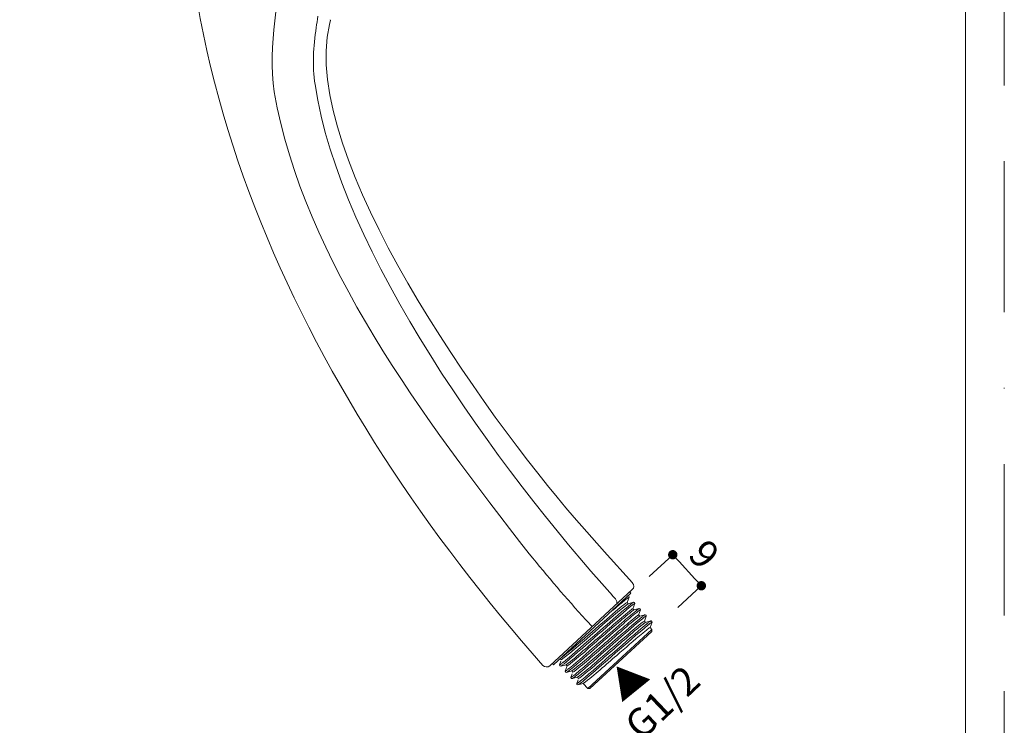
# Model space of a CAD drawing. Units: millimetres. Extents: x 0 to 1063, y 0 to 603.
# Drawn here: x 210 to 420, y 199 to 350 of the extents above; entities that cross this region are included whole.
import ezdxf

# ---------------------------------------------------------------- set-up
doc = ezdxf.new("R2010")
doc.units = ezdxf.units.MM
doc.header["$LTSCALE"] = 50.8
doc.header["$PDMODE"] = 1
doc.header["$PDSIZE"] = -2
doc.linetypes.add('BORDER', pattern=[44.45, 12.7, -6.35, 12.7, -6.35, 0, -6.35])
for name, color, linetype, lineweight in [('DIM', 3, 'Continuous', 13), ('Layer 1', 7, 'Continuous', 0), ('TEMPLATE', 7, 'Continuous', 20)]:
    doc.layers.add(name, color=color, linetype=linetype, lineweight=lineweight)
doc.layers.add('PRINT', color=4, linetype='Continuous', lineweight=20, plot=False)
doc.styles.add('ＭＳ ゴシック', font='msgothic.ttc', dxfattribs={"bigfont": 'ＭＳ ゴシック'})
doc.dimstyles.new('tfrom線あり', dxfattribs={"dimtxt": 6, "dimasz": 2, "dimexe": 0, "dimexo": 2, "dimgap": 2, "dimtad": 1, "dimdec": 0, "dimzin": 11, "dimdsep": 46, "dimtxsty": 'ＭＳ ゴシック', "dimblk": 'DOT', "dimcen": 0, "dimazin": 0, "dimtfac": 1, "dimtdec": 1, "dimtix": 1, "dimtofl": 0, "dimtmove": 0, "dimatfit": 0, "dimldrblk": 'DOT', "dimfxl": 1, "dimfrac": 2, "dimtolj": 1, "dimtzin": 11, "dimarcsym": 0})

# ---------------------------------------------------------------- blocks, each defined once
blk = doc.blocks.new('_DOT')
at = {"color": 0, "linetype": 'ByBlock', "lineweight": -2}
blk.add_line((-0.5, 0), (-1, 0), dxfattribs=at)
at = {"color": 0, "linetype": 'ByBlock', "lineweight": -2, "const_width": 0.5}
blk.add_lwpolyline([(-0.25, 0, 1), (0.25, 0, 1)], format="xyb", close=True, dxfattribs=at)
blk = doc.blocks.new('*D97')
at = {"layer": 'Defpoints', "color": 0, "transparency": 16777216}
for p in [(349.29, 235.67), (342.81, 229.69), (348.9, 223.08)]:
    blk.add_point(p, dxfattribs=at)
at = {"layer": 'DIM', "color": 0, "lineweight": -2, "transparency": 16777216}
for p, q in [((344.28, 231.04), (349.29, 235.67)), ((354.03, 230.53), (350.65, 234.2)), ((350.37, 224.44), (355.38, 229.06))]:
    blk.add_line(p, q, dxfattribs=at)
at = {"layer": 'DIM', "color": 0, "lineweight": -2, "transparency": 16777216, "xscale": 2, "yscale": 2, "zscale": 2}
for p, rotation in [((349.29, 235.67), 132.6860346314362), ((355.38, 229.06), 312.6860346314361)]:
    blk.add_blockref('_DOT', p, dxfattribs=dict(at, rotation=rotation))
at = {"layer": 'DIM', "color": 0, "transparency": 16777216, "insert": (356.01, 235.75), "char_height": 6, "attachment_point": 5, "rotation": 312.686, "style": 'ＭＳ ゴシック'}
blk.add_mtext('\\A1;9', dxfattribs=at)

msp = doc.modelspace()

# ---------------------------------------------------------------- linework, layer by layer
at = {"layer": 'Layer 1'}
for points in [[(321.61, 212.08), (272.7, 267.26), (234.73, 340.73), (247.52, 416.29), (249.14, 425.42), (251.69, 434.87), (255.93, 443.16)], [(264.27, 334.35), (262.78, 344.41), (265.83, 354.59), (265.27, 364.67), (264.83, 374.98), (263.5, 385.92), (262.63, 396.21)]]:
    msp.add_open_spline(points, degree=3, knots=[0, 0, 0, 0, 1, 1, 1, 2, 2, 2, 2], dxfattribs=at)
for points in [[(276.09, 348.72), (269.41, 320.52), (309.89, 264.86), (328.29, 243.59)], [(273.26, 348.05), (273.36, 348.85), (273.48, 349.67), (273.59, 350.47)], [(276.26, 349.62), (276.26, 349.62), (276.09, 348.72), (276.09, 348.72)], [(276.25, 349.74), (276.25, 349.74), (276.25, 349.62), (276.25, 349.62)], [(272.99, 335.91), (272.35, 339.91), (272.66, 344.06), (273.26, 348.05)], [(318.69, 235.83), (296.53, 264.28), (270.7, 298.21), (264.27, 334.35)], [(336.43, 226.98), (312.51, 253.36), (278.15, 300.48), (272.99, 335.91)], [(328.28, 243.6), (328.28, 243.6), (334.7, 236.32), (334.7, 236.32)], [(330.75, 221.82), (326.62, 226.32), (322.55, 231.11), (318.69, 235.83)], [(334.67, 236.33), (334.67, 236.33), (340.71, 229.65), (340.71, 229.65)], [(340.71, 229.64), (341.08, 229.26), (341.05, 228.59), (340.65, 228.24)], [(340.65, 228.24), (340.65, 228.24), (323.04, 212), (323.04, 212)], [(340.38, 227.45), (340.38, 227.45), (323.87, 212.22), (323.87, 212.22)], [(337.05, 226.24), (337.05, 226.24), (336.39, 226.95), (336.39, 226.95)], [(336.43, 226.98), (336.43, 226.98), (336.4, 226.95), (336.4, 226.95)], [(339.76, 226.88), (339.76, 226.88), (339.89, 226.82), (339.89, 226.82)], [(339.89, 226.82), (339.95, 226.77), (339.99, 226.69), (339.97, 226.61)], [(340.12, 227.7), (340.12, 227.7), (340.38, 227.45), (340.38, 227.45)], [(325.52, 213.29), (330.43, 216.95), (334.86, 221.51), (339.76, 225.22)], [(325.95, 212.76), (330.74, 216.74), (335.44, 221.08), (340.24, 225.05)], [(337, 224.92), (336.98, 224.87), (336.95, 224.83), (336.91, 224.79)], [(337.05, 226.24), (337.3, 225.95), (337.56, 225.45), (337.26, 225.11)], [(337.23, 224.43), (337.45, 224.61), (337.95, 225.03), (338.17, 225.22)], [(339.28, 225.34), (338.71, 224.92), (338.15, 224.44), (337.6, 223.98)], [(338.17, 225.22), (338.49, 225.49), (338.82, 225.76), (339.14, 226.03)], [(339.14, 226.03), (339.41, 226.2), (339.65, 226.52), (339.96, 226.59)], [(339.56, 225.49), (339.49, 225.5), (339.34, 225.38), (339.28, 225.34)], [(339.96, 226.59), (339.96, 226.59), (339.56, 225.47), (339.56, 225.47)], [(339.56, 225.49), (339.56, 225.49), (339.8, 225.23), (339.8, 225.23)], [(339.78, 225.23), (339.78, 225.23), (340.93, 225.54), (340.93, 225.54)], [(340.24, 225.05), (340.33, 225.12), (340.42, 225.19), (340.51, 225.26)], [(340.37, 224.7), (340.58, 224.87), (340.8, 225.05), (341.04, 225.21)], [(340.51, 225.26), (340.58, 225.31), (340.65, 225.36), (340.72, 225.41)], [(340.72, 225.41), (340.78, 225.46), (340.85, 225.51), (340.93, 225.54)], [(341.19, 225.26), (341.19, 225.26), (340.78, 224.14), (340.78, 224.14)], [(340.93, 225.54), (341.08, 225.59), (341.25, 225.41), (341.19, 225.26)], [(341.04, 225.21), (341.07, 225.23), (341.16, 225.3), (341.19, 225.28)], [(326.45, 212.72), (331.11, 216.61), (335.7, 220.82), (340.37, 224.7)], [(337.6, 223.98), (336.03, 222.65), (334.42, 221.26), (332.86, 219.91)], [(340.5, 224), (338.16, 222.17), (335.9, 220.12), (333.64, 218.19)], [(337.23, 224.43), (337.23, 224.43), (336.55, 223.84), (336.55, 223.84)], [(337.72, 221.23), (338.77, 222.11), (339.81, 223.07), (340.93, 223.86)], [(338.51, 221.22), (339.46, 222.03), (340.43, 222.88), (341.4, 223.66)], [(341.79, 222.72), (340.73, 221.92), (339.71, 221.02), (338.7, 220.17)], [(338.75, 220.96), (339.68, 221.76), (340.64, 222.59), (341.59, 223.36)], [(340.78, 224.16), (340.72, 224.17), (340.57, 224.05), (340.5, 224)], [(340.78, 224.16), (340.78, 224.16), (341.03, 223.9), (341.03, 223.9)], [(340.93, 223.86), (340.96, 223.88), (340.98, 223.89), (341.01, 223.9)], [(341.01, 223.9), (341.01, 223.9), (342.15, 224.21), (342.15, 224.21)], [(341.4, 223.66), (341.62, 223.83), (341.83, 224.02), (342.06, 224.16)], [(341.59, 223.36), (341.82, 223.55), (342.06, 223.74), (342.3, 223.9)], [(342.01, 222.83), (341.96, 222.84), (341.84, 222.75), (341.79, 222.72)], [(342.41, 223.93), (342.41, 223.93), (342.01, 222.81), (342.01, 222.81)], [(342.01, 222.83), (342.01, 222.83), (342.26, 222.57), (342.26, 222.57)], [(342.06, 224.16), (342.09, 224.18), (342.12, 224.2), (342.15, 224.21)], [(342.15, 224.21), (342.31, 224.26), (342.47, 224.08), (342.41, 223.93)], [(342.23, 222.57), (342.23, 222.57), (343.38, 222.88), (343.38, 222.88)], [(342.3, 223.9), (342.33, 223.92), (342.36, 223.94), (342.39, 223.95)], [(342.39, 223.95), (342.41, 223.96), (342.42, 223.95), (342.42, 223.93)], [(342.74, 222.42), (342.83, 222.49), (342.92, 222.56), (343, 222.63)], [(343, 222.63), (343.07, 222.68), (343.13, 222.73), (343.2, 222.77)], [(343.2, 222.77), (343.26, 222.81), (343.31, 222.86), (343.38, 222.88)], [(343.38, 222.88), (343.54, 222.93), (343.7, 222.75), (343.64, 222.6)], [(343.44, 222.51), (343.51, 222.55), (343.57, 222.61), (343.64, 222.62)], [(327.24, 211.49), (331.03, 214.64), (334.78, 218.01), (338.51, 221.22)], [(327.46, 211.21), (331.25, 214.37), (335.01, 217.75), (338.75, 220.96)], [(328.54, 210.21), (333.3, 214.17), (337.97, 218.48), (342.74, 222.42)], [(328.78, 209.95), (333.48, 213.87), (338.11, 218.12), (342.82, 222.03)], [(329.64, 208.77), (334.38, 212.72), (339.03, 216.99), (343.77, 220.94)], [(330.15, 208.73), (334.79, 212.62), (339.39, 216.83), (344.05, 220.7)], [(330.75, 221.82), (330.75, 221.82), (331.44, 221.07), (331.44, 221.07)], [(331.44, 221.07), (331.65, 220.83), (331.89, 220.59), (332.08, 220.33)], [(333.89, 217.93), (335.15, 219.02), (336.45, 220.15), (337.72, 221.23)], [(335.12, 216.6), (337.46, 218.57), (339.75, 220.74), (342.21, 222.56)], [(342.95, 221.34), (340.61, 219.51), (338.35, 217.46), (336.1, 215.53)], [(336.34, 215.27), (338.68, 217.24), (340.97, 219.38), (343.41, 221.22)], [(342.82, 222.03), (343.02, 222.2), (343.23, 222.36), (343.44, 222.51)], [(343.24, 221.5), (343.17, 221.51), (343.01, 221.38), (342.95, 221.34)], [(343.64, 222.6), (343.64, 222.6), (343.24, 221.48), (343.24, 221.48)], [(343.24, 221.5), (343.24, 221.5), (343.48, 221.24), (343.48, 221.24)], [(343.41, 221.22), (343.43, 221.22), (343.44, 221.23), (343.46, 221.24)], [(343.46, 221.24), (343.46, 221.24), (344.61, 221.55), (344.61, 221.55)], [(343.77, 220.94), (343.87, 221.02), (343.97, 221.1), (344.08, 221.18)], [(344.05, 220.7), (344.06, 220.71), (344.07, 220.72), (344.08, 220.73)], [(344.08, 221.18), (344.15, 221.24), (344.23, 221.3), (344.31, 221.36)], [(344.08, 220.73), (344.29, 220.9), (344.5, 221.07), (344.73, 221.22)], [(344.31, 221.36), (344.41, 221.42), (344.5, 221.51), (344.61, 221.55)], [(344.87, 221.27), (344.87, 221.27), (344.47, 220.15), (344.47, 220.15)], [(344.61, 221.55), (344.62, 221.55), (344.65, 221.56), (344.66, 221.56)], [(344.66, 221.56), (344.8, 221.55), (344.92, 221.4), (344.87, 221.27)], [(344.73, 221.22), (344.75, 221.24), (344.84, 221.31), (344.87, 221.28)], [(332.11, 219.25), (329.88, 217.37), (327.69, 215.32), (325.35, 213.58)], [(331.18, 207.15), (331.18, 207.15), (344.82, 219.73), (344.82, 219.73)], [(331.6, 207.13), (331.6, 207.13), (344.83, 219.33), (344.83, 219.33)], [(332.86, 219.91), (332.86, 219.91), (332.11, 219.25), (332.11, 219.25)], [(338.7, 220.17), (337.43, 219.08), (336.13, 217.96), (334.87, 216.86)], [(342.88, 218.97), (341.03, 217.42), (339.15, 215.78), (337.33, 214.2)], [(343.59, 219.55), (343.35, 219.36), (343.11, 219.16), (342.88, 218.97)], [(344.27, 220.07), (344.04, 219.91), (343.81, 219.73), (343.59, 219.55)], [(344.47, 220.17), (344.4, 220.18), (344.34, 220.1), (344.27, 220.07)], [(344.47, 220.17), (344.47, 220.17), (344.85, 219.76), (344.85, 219.76)], [(344.83, 219.33), (344.83, 219.33), (344.85, 219.76), (344.85, 219.76)], [(333.64, 218.19), (331.3, 216.22), (329.01, 214.05), (326.55, 212.23)], [(327.05, 212.13), (329.38, 213.96), (331.64, 216), (333.89, 217.93)], [(334.87, 216.86), (332.53, 214.89), (330.24, 212.72), (327.78, 210.9)], [(328.26, 210.78), (330.6, 212.62), (332.86, 214.67), (335.12, 216.6)], [(336.1, 215.53), (333.75, 213.56), (331.46, 211.38), (329, 209.56)], [(329.46, 209.44), (331.81, 211.27), (334.08, 213.33), (336.34, 215.27)], [(323.65, 212.5), (323.65, 212.5), (323.87, 212.22), (323.87, 212.22)], [(325.38, 211.91), (325.22, 211.86), (325.06, 212.04), (325.12, 212.19)], [(325.12, 212.19), (325.12, 212.19), (325.4, 212.96), (325.4, 212.96)], [(325.12, 212.19), (325.13, 212.12), (325.28, 212.26), (325.33, 212.28)], [(325.29, 213.53), (325.29, 213.53), (325.52, 213.29), (325.52, 213.29)], [(325.33, 212.28), (325.39, 212.33), (325.46, 212.38), (325.53, 212.43)], [(326.53, 212.22), (326.53, 212.22), (325.38, 211.91), (325.38, 211.91)], [(325.53, 212.43), (325.61, 212.5), (325.7, 212.57), (325.79, 212.64)], [(325.61, 212.05), (325.78, 212.18), (325.95, 212.31), (326.11, 212.44)], [(325.92, 212.74), (325.92, 212.74), (325.79, 212.64), (325.79, 212.64)], [(325.92, 212.74), (325.93, 212.75), (325.94, 212.76), (325.95, 212.76)], [(326.26, 212.56), (326.26, 212.56), (326.11, 212.44), (326.11, 212.44)], [(326.45, 212.72), (326.45, 212.72), (326.26, 212.56), (326.26, 212.56)], [(326.5, 212.22), (326.5, 212.22), (326.75, 211.96), (326.75, 211.96)], [(326.75, 211.96), (326.82, 211.95), (326.98, 212.08), (327.05, 212.13)], [(337.33, 214.2), (334.99, 212.24), (332.67, 210.02), (330.21, 208.23)], [(323.04, 212), (322.65, 211.62), (321.96, 211.66), (321.61, 212.08)], [(325.38, 211.91), (325.46, 211.94), (325.54, 212), (325.61, 212.05)], [(326.61, 210.58), (326.45, 210.53), (326.29, 210.71), (326.35, 210.86)], [(326.35, 210.86), (326.33, 210.79), (326.49, 210.91), (326.51, 210.92)], [(326.35, 210.86), (326.35, 210.86), (326.75, 211.98), (326.75, 211.98)], [(326.51, 210.92), (326.57, 210.96), (326.63, 211.01), (326.69, 211.05)], [(327.75, 210.89), (327.75, 210.89), (326.61, 210.58), (326.61, 210.58)], [(326.61, 210.58), (326.71, 210.62), (326.81, 210.7), (326.9, 210.76)], [(326.69, 211.05), (326.77, 211.11), (326.86, 211.18), (326.94, 211.24)], [(326.9, 210.76), (327.09, 210.91), (327.28, 211.06), (327.46, 211.21)], [(326.94, 211.24), (326.94, 211.24), (327.24, 211.49), (327.24, 211.49)], [(327.57, 209.53), (327.57, 209.53), (327.85, 210.3), (327.85, 210.3)], [(327.73, 210.89), (327.73, 210.89), (327.97, 210.63), (327.97, 210.63)], [(327.98, 210.63), (328.04, 210.62), (328.19, 210.74), (328.26, 210.78)], [(328.54, 210.21), (328.54, 210.21), (328.22, 209.95), (328.22, 209.95)], [(327.83, 209.25), (327.68, 209.2), (327.51, 209.38), (327.57, 209.53)], [(327.57, 209.53), (327.58, 209.46), (327.73, 209.59), (327.77, 209.61)], [(327.77, 209.61), (327.83, 209.65), (327.9, 209.7), (327.96, 209.75)], [(328.98, 209.56), (328.98, 209.56), (327.83, 209.25), (327.83, 209.25)], [(327.83, 209.25), (327.9, 209.27), (327.95, 209.31), (328.01, 209.35)], [(327.96, 209.75), (328.05, 209.82), (328.13, 209.89), (328.22, 209.95)], [(328.01, 209.35), (328.07, 209.39), (328.14, 209.44), (328.2, 209.49)], [(328.2, 209.49), (328.29, 209.56), (328.37, 209.63), (328.46, 209.69)], [(328.46, 209.69), (328.46, 209.69), (328.72, 209.9), (328.72, 209.9)], [(328.72, 209.9), (328.74, 209.92), (328.76, 209.94), (328.78, 209.95)], [(329.06, 207.92), (328.9, 207.87), (328.74, 208.05), (328.8, 208.2)], [(328.8, 208.2), (328.78, 208.14), (328.88, 208.21), (328.9, 208.22)], [(328.8, 208.2), (328.8, 208.2), (329.08, 208.97), (329.08, 208.97)], [(328.9, 208.22), (329.03, 208.3), (329.16, 208.4), (329.28, 208.49)], [(328.96, 209.56), (328.96, 209.56), (329.2, 209.29), (329.2, 209.29)], [(330.21, 208.23), (330.21, 208.23), (329.06, 207.92), (329.06, 207.92)], [(329.06, 207.92), (329.15, 207.95), (329.22, 208.01), (329.3, 208.06)], [(329.2, 209.3), (329.26, 209.28), (329.41, 209.4), (329.46, 209.44)], [(329.28, 208.49), (329.37, 208.56), (329.47, 208.64), (329.56, 208.71)], [(329.3, 208.06), (329.37, 208.12), (329.45, 208.17), (329.52, 208.23)], [(329.52, 208.23), (329.61, 208.3), (329.71, 208.38), (329.8, 208.45)], [(329.56, 208.71), (329.56, 208.71), (329.61, 208.75), (329.61, 208.75)], [(329.61, 208.75), (329.62, 208.76), (329.63, 208.77), (329.64, 208.77)], [(329.8, 208.45), (329.8, 208.45), (330.15, 208.73), (330.15, 208.73)], [(330.19, 208.23), (330.19, 208.23), (331.18, 207.15), (331.18, 207.15)], [(331.6, 207.13), (331.6, 207.13), (331.18, 207.15), (331.18, 207.15)]]:
    msp.add_open_spline(points, degree=3, dxfattribs=at)
at = {"layer": 'PRINT', "linetype": 'BORDER', "ltscale": 0.05}
msp.add_lwpolyline([(0, 0), (0, 594), (420, 594), (420, 0)], close=True, dxfattribs=at)
at = {"layer": 'TEMPLATE', "flags": 128}
msp.add_lwpolyline([(411.71, 587.35), (8.87, 587.35), (8.87, 16.97), (411.71, 16.97), (411.71, 587.35)], dxfattribs=at)

# ---------------------------------------------------------------- texts
at = {"layer": 'DIM', "extrusion": (0, 0, -1), "insert": (340.97, 213.84), "char_height": 6, "attachment_point": 1, "text_direction": (-0.777225, -0.629223, 0), "line_spacing_factor": 0.782827, "style": 'ＭＳ ゴシック'}
msp.add_mtext('{▲}', dxfattribs=at)
at = {"layer": 'DIM', "insert": (338.48, 200.19), "char_height": 6, "attachment_point": 1, "rotation": 43.6002, "line_spacing_factor": 0.782827, "style": 'ＭＳ ゴシック'}
msp.add_mtext('G1/2', dxfattribs=at)

# ---------------------------------------------------------------- dimensions: what is measured, and where the dimension line sits
at = {"layer": 'DIM'}
dim = msp.add_aligned_dim(p1=(348.9, 223.08), p2=(342.81, 229.69), distance=-8.82, dimstyle='tfrom線あり', override={"dimpost": '<>'}, dxfattribs=at)
dim.commit()
dim.dimension.update_dxf_attribs({"geometry": '*D97', "text_midpoint": (356.01, 235.75)})

doc.saveas('drawing.dxf')
